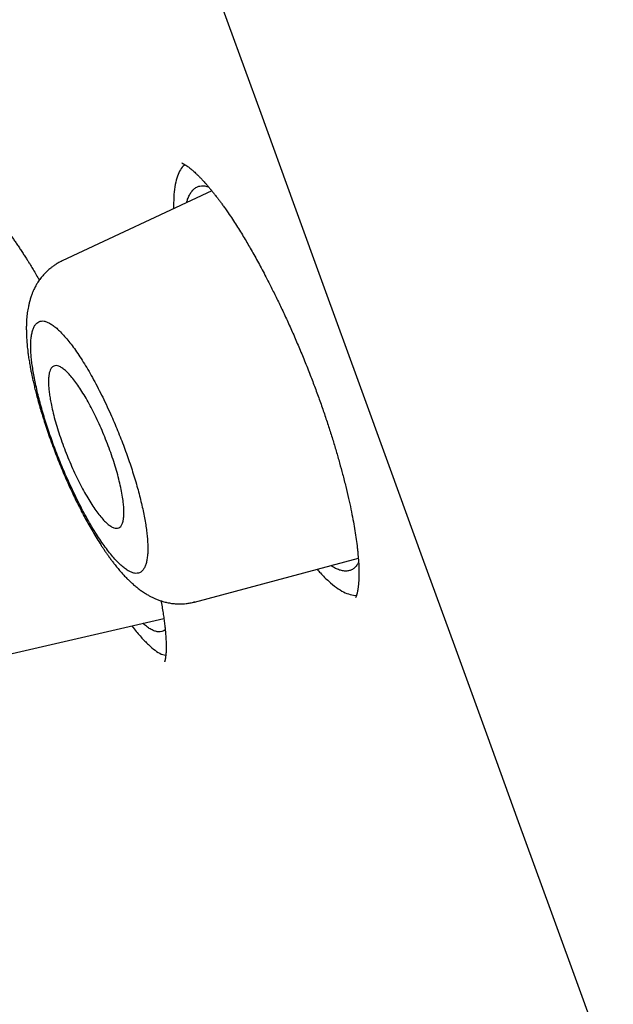
# Model space of a CAD drawing. Units: millimetres. Extents: x 8 to 592, y 12 to 565.
# Drawn here: x 65 to 72, y 489 to 500 of the extents above; entities that cross this region are included whole.
import ezdxf

# ---------------------------------------------------------------- set-up
doc = ezdxf.new("R2010")
doc.units = ezdxf.units.MM

msp = doc.modelspace()

# ---------------------------------------------------------------- linework, layer by layer
at = {"color": 7, "linetype": 'Continuous', "lineweight": 30}
for p, q in [((67.468, 497.774), (65.921, 497.053)), ((65.92, 497.049), (65.922, 497.049)), ((67.287, 493.528), (68.981, 493.982)), ((67.288, 493.534), (67.286, 493.533)), ((65.313, 492.978), (66.971, 493.361)), ((66.944, 492.993), (66.991, 492.98))]:
    msp.add_line(p, q, dxfattribs=at)
at = {"color": 7, "linetype": 'Continuous', "lineweight": 30, "flags": 128}
msp.add_lwpolyline([(67.301, 500.421), (67.637, 499.499), (67.972, 498.577), (68.307, 497.656), (68.642, 496.737), (68.976, 495.819), (69.309, 494.903), (69.642, 493.989), (69.974, 493.078), (70.304, 492.169), (70.634, 491.263), (70.963, 490.36), (71.29, 489.461), (71.616, 488.565)], dxfattribs=at)
at = {"color": 7, "linetype": 'Continuous', "lineweight": 30}
for points, knots in [([(67.19, 498.044), (67.183, 498.04), (67.161, 498.025), (67.132, 497.98), (67.103, 497.909), (67.083, 497.818), (67.072, 497.714), (67.072, 497.63), (67.072, 497.59)], [0, 0, 0, 0, 0.077638, 0.262722, 0.450015, 0.638542, 0.823817, 1, 1, 1, 1]), ([(67.161, 498.06), (67.161, 498.06), (67.159, 498.06), (67.157, 498.06), (67.158, 498.06), (67.161, 498.059), (67.165, 498.058), (67.168, 498.056), (67.173, 498.054), (67.177, 498.052), (67.185, 498.047), (67.198, 498.039), (67.215, 498.028), (67.232, 498.016), (67.25, 498.001), (67.27, 497.985), (67.289, 497.968), (67.307, 497.95), (67.327, 497.931), (67.35, 497.908), (67.375, 497.881), (67.399, 497.855), (67.421, 497.83), (67.44, 497.808), (67.459, 497.784), (67.479, 497.76), (67.497, 497.737), (67.512, 497.718), (67.523, 497.704), (67.532, 497.692), (67.541, 497.681), (67.55, 497.668), (67.564, 497.649), (67.583, 497.623), (67.609, 497.587), (67.641, 497.54), (67.68, 497.483), (67.722, 497.418), (67.762, 497.354), (67.801, 497.29), (67.838, 497.228), (67.874, 497.165), (67.911, 497.1), (67.949, 497.031), (67.987, 496.96), (68.026, 496.886), (68.072, 496.796), (68.125, 496.69), (68.185, 496.567), (68.245, 496.438), (68.306, 496.303), (68.366, 496.164), (68.426, 496.02), (68.482, 495.878), (68.535, 495.74), (68.584, 495.606), (68.63, 495.472), (68.674, 495.341), (68.715, 495.213), (68.752, 495.088), (68.787, 494.967), (68.82, 494.844), (68.852, 494.722), (68.88, 494.601), (68.905, 494.488), (68.925, 494.384), (68.942, 494.288), (68.957, 494.197), (68.966, 494.125), (68.973, 494.071), (68.976, 494.034), (68.979, 494), (68.982, 493.964), (68.985, 493.925), (68.986, 493.884), (68.987, 493.849), (68.987, 493.821), (68.987, 493.799), (68.987, 493.779), (68.986, 493.762), (68.985, 493.748), (68.984, 493.735), (68.983, 493.723), (68.982, 493.71), (68.981, 493.696), (68.979, 493.682), (68.977, 493.669), (68.976, 493.658), (68.974, 493.649), (68.972, 493.641), (68.971, 493.633), (68.969, 493.624), (68.966, 493.614), (68.964, 493.606), (68.962, 493.6), (68.961, 493.595), (68.959, 493.59), (68.957, 493.586), (68.955, 493.581), (68.954, 493.578), (68.953, 493.576), (68.952, 493.575), (68.952, 493.575), (68.952, 493.575)], [0, 0, 0, 0, 0.000242, 0.008959, 0.017283, 0.022073, 0.027202, 0.032705, 0.037973, 0.042438, 0.046699, 0.059149, 0.071056, 0.079366, 0.088685, 0.099837, 0.1089, 0.115926, 0.124603, 0.134501, 0.144852, 0.155505, 0.162419, 0.169547, 0.176888, 0.184443, 0.191486, 0.196296, 0.200139, 0.20302, 0.205815, 0.209155, 0.213042, 0.220253, 0.228812, 0.238722, 0.253032, 0.266898, 0.280061, 0.292517, 0.304263, 0.315296, 0.327588, 0.339477, 0.351663, 0.364144, 0.376917, 0.395664, 0.414992, 0.434814, 0.455074, 0.475774, 0.49692, 0.518521, 0.537809, 0.557418, 0.576882, 0.596099, 0.615073, 0.633807, 0.652298, 0.670545, 0.691088, 0.711005, 0.730115, 0.748416, 0.765906, 0.78305, 0.800447, 0.809109, 0.817047, 0.824232, 0.832223, 0.841718, 0.852198, 0.863152, 0.869493, 0.875965, 0.882005, 0.887331, 0.891944, 0.895846, 0.899897, 0.904432, 0.909751, 0.915688, 0.921154, 0.925948, 0.930073, 0.933848, 0.93832, 0.943508, 0.949404, 0.955116, 0.959887, 0.963722, 0.966943, 0.972699, 0.979222, 0.986214, 0.993398, 0.998406, 1, 1, 1, 1]), ([(67.208, 497.653), (67.211, 497.665), (67.218, 497.694), (67.234, 497.731), (67.256, 497.767), (67.281, 497.794), (67.31, 497.814), (67.341, 497.825), (67.376, 497.828), (67.407, 497.824), (67.428, 497.817), (67.434, 497.814)], [0, 0, 0, 0, 0.080867, 0.202472, 0.32512, 0.449298, 0.573283, 0.695817, 0.817375, 0.938441, 1, 1, 1, 1]), ([(65.105, 497.62), (65.105, 497.62), (65.105, 497.62), (65.107, 497.619), (65.109, 497.618), (65.112, 497.616), (65.115, 497.614), (65.119, 497.612), (65.125, 497.607), (65.134, 497.601), (65.145, 497.592), (65.156, 497.583), (65.168, 497.572), (65.181, 497.56), (65.193, 497.548), (65.203, 497.538), (65.213, 497.528), (65.222, 497.519), (65.232, 497.507), (65.245, 497.493), (65.261, 497.476), (65.278, 497.456), (65.295, 497.436), (65.312, 497.415), (65.336, 497.385), (65.368, 497.343), (65.404, 497.294), (65.434, 497.251), (65.459, 497.215), (65.484, 497.178), (65.51, 497.139), (65.534, 497.101), (65.557, 497.065), (65.576, 497.035), (65.597, 497.001), (65.622, 496.96), (65.652, 496.909), (65.674, 496.872), (65.685, 496.853)], [0, 0, 0, 0, 0.020736, 0.039332, 0.056347, 0.072187, 0.086874, 0.102397, 0.12127, 0.154922, 0.184214, 0.2094, 0.237169, 0.26778, 0.290414, 0.310395, 0.327714, 0.343203, 0.361344, 0.384208, 0.410815, 0.439501, 0.467242, 0.493972, 0.519686, 0.57839, 0.638082, 0.6725, 0.706953, 0.741215, 0.775285, 0.809094, 0.839295, 0.864031, 0.884063, 0.918716, 0.958866, 1, 1, 1, 1]), ([(65.919, 497.051), (65.905, 497.044), (65.879, 497.03), (65.843, 497.008), (65.815, 496.988), (65.793, 496.971), (65.776, 496.956), (65.763, 496.944), (65.751, 496.932), (65.739, 496.92), (65.726, 496.906), (65.712, 496.889), (65.697, 496.87), (65.683, 496.851), (65.668, 496.828), (65.651, 496.801), (65.635, 496.771), (65.622, 496.743), (65.611, 496.716), (65.599, 496.685), (65.588, 496.649), (65.578, 496.612), (65.571, 496.578), (65.565, 496.547), (65.56, 496.516), (65.556, 496.484), (65.553, 496.45), (65.551, 496.416), (65.55, 496.385), (65.55, 496.358), (65.55, 496.335), (65.551, 496.311), (65.551, 496.284), (65.553, 496.255), (65.555, 496.224), (65.557, 496.194), (65.56, 496.162), (65.564, 496.132), (65.567, 496.104), (65.57, 496.078), (65.574, 496.051), (65.579, 496.023), (65.583, 495.995), (65.588, 495.968), (65.592, 495.945), (65.595, 495.927), (65.6, 495.906), (65.606, 495.875), (65.615, 495.832), (65.626, 495.782), (65.64, 495.726), (65.655, 495.665), (65.674, 495.596), (65.695, 495.523), (65.718, 495.449), (65.742, 495.373), (65.769, 495.292), (65.799, 495.205), (65.831, 495.117), (65.864, 495.031), (65.897, 494.95), (65.93, 494.87), (65.962, 494.796), (65.993, 494.727), (66.024, 494.66), (66.054, 494.596), (66.084, 494.536), (66.111, 494.483), (66.136, 494.435), (66.164, 494.384), (66.197, 494.324), (66.237, 494.255), (66.278, 494.187), (66.312, 494.133), (66.338, 494.092), (66.358, 494.063), (66.378, 494.034), (66.399, 494.004), (66.421, 493.973), (66.444, 493.943), (66.47, 493.91), (66.498, 493.874), (66.528, 493.839), (66.559, 493.805), (66.587, 493.776), (66.616, 493.748), (66.643, 493.722), (66.674, 493.695), (66.707, 493.669), (66.742, 493.643), (66.777, 493.62), (66.81, 493.6), (66.838, 493.585), (66.865, 493.572), (66.895, 493.559), (66.928, 493.546), (66.958, 493.537), (66.982, 493.53), (67.005, 493.525), (67.028, 493.52), (67.05, 493.516), (67.07, 493.514), (67.087, 493.512), (67.104, 493.511), (67.121, 493.51), (67.143, 493.51), (67.17, 493.511), (67.205, 493.514), (67.245, 493.52), (67.273, 493.526), (67.288, 493.53)], [0, 0, 0, 0, 0.010445, 0.0195, 0.027084, 0.033136, 0.037635, 0.041449, 0.045062, 0.048552, 0.052759, 0.057909, 0.063695, 0.068496, 0.074212, 0.082005, 0.091404, 0.097832, 0.104352, 0.112514, 0.123335, 0.133395, 0.142096, 0.150439, 0.15888, 0.167633, 0.176988, 0.186708, 0.195323, 0.20203, 0.208084, 0.213969, 0.221341, 0.229166, 0.23686, 0.245223, 0.252901, 0.260748, 0.267526, 0.273395, 0.279665, 0.286558, 0.293613, 0.300113, 0.305395, 0.309463, 0.312326, 0.320279, 0.33011, 0.341817, 0.353277, 0.366291, 0.380975, 0.397331, 0.411619, 0.426975, 0.443396, 0.460876, 0.479408, 0.495649, 0.512522, 0.528786, 0.544053, 0.55833, 0.571625, 0.586288, 0.599548, 0.611407, 0.621864, 0.631695, 0.646946, 0.664012, 0.682199, 0.699005, 0.707184, 0.715306, 0.72352, 0.732123, 0.741604, 0.750892, 0.760405, 0.772892, 0.785163, 0.796504, 0.808992, 0.818315, 0.828597, 0.839982, 0.851238, 0.862892, 0.875277, 0.885084, 0.893123, 0.899925, 0.908232, 0.917605, 0.92548, 0.931162, 0.935817, 0.941702, 0.947228, 0.951739, 0.955375, 0.959039, 0.962892, 0.96733, 0.973313, 0.98085, 0.989889, 1, 1, 1, 1]), ([(65.596, 496.167), (65.596, 496.15), (65.597, 496.115), (65.601, 496.056), (65.608, 495.994), (65.618, 495.928), (65.63, 495.858), (65.645, 495.785), (65.662, 495.708), (65.681, 495.629), (65.703, 495.549), (65.726, 495.467), (65.752, 495.384), (65.779, 495.3), (65.809, 495.214), (65.84, 495.129), (65.873, 495.043), (65.907, 494.957), (65.943, 494.871), (65.983, 494.781), (66.027, 494.687), (66.073, 494.59), (66.12, 494.498), (66.167, 494.41), (66.215, 494.327), (66.262, 494.249), (66.309, 494.177), (66.355, 494.111), (66.4, 494.05), (66.444, 493.996), (66.487, 493.949), (66.527, 493.91), (66.566, 493.877), (66.603, 493.852), (66.636, 493.835), (66.668, 493.826), (66.696, 493.825), (66.721, 493.831), (66.743, 493.846), (66.762, 493.869), (66.778, 493.899), (66.791, 493.936), (66.799, 493.98), (66.805, 494.031), (66.806, 494.086), (66.804, 494.143), (66.8, 494.201), (66.793, 494.262), (66.784, 494.328), (66.771, 494.398), (66.757, 494.472), (66.74, 494.548), (66.72, 494.626), (66.699, 494.707), (66.675, 494.789), (66.649, 494.873), (66.622, 494.958), (66.592, 495.043), (66.561, 495.129), (66.528, 495.215), (66.494, 495.3), (66.458, 495.386), (66.418, 495.477), (66.374, 495.571), (66.328, 495.667), (66.281, 495.759), (66.233, 495.847), (66.186, 495.93), (66.139, 496.008), (66.092, 496.08), (66.046, 496.147), (66.001, 496.207), (65.956, 496.261), (65.914, 496.308), (65.873, 496.348), (65.835, 496.38), (65.798, 496.404), (65.765, 496.421), (65.733, 496.431), (65.705, 496.432), (65.68, 496.425), (65.658, 496.41), (65.639, 496.388), (65.623, 496.358), (65.611, 496.321), (65.602, 496.277), (65.596, 496.226), (65.596, 496.187), (65.596, 496.167)], [0, 0, 0, 0, 0.01032, 0.020716, 0.031236, 0.041612, 0.052, 0.062444, 0.073128, 0.083642, 0.094032, 0.104345, 0.114628, 0.12493, 0.135301, 0.145622, 0.155944, 0.166316, 0.17679, 0.187415, 0.200067, 0.212569, 0.224999, 0.237434, 0.249956, 0.262297, 0.274639, 0.287062, 0.299648, 0.312473, 0.324936, 0.337443, 0.350064, 0.362579, 0.374964, 0.387453, 0.399876, 0.412307, 0.424821, 0.437489, 0.4502, 0.462749, 0.475206, 0.487646, 0.500142, 0.510535, 0.520874, 0.531206, 0.541579, 0.55204, 0.562635, 0.573034, 0.583428, 0.593861, 0.604409, 0.614803, 0.625091, 0.635435, 0.645737, 0.656049, 0.666423, 0.676908, 0.687552, 0.70023, 0.712741, 0.725166, 0.737583, 0.750071, 0.762468, 0.774837, 0.787258, 0.799809, 0.812568, 0.825171, 0.837653, 0.850083, 0.862533, 0.875073, 0.887484, 0.899861, 0.912279, 0.924811, 0.937531, 0.950003, 0.962483, 0.975074, 0.987595, 1, 1, 1, 1]), ([(66.505, 494.295), (66.497, 494.293), (66.482, 494.289), (66.454, 494.295), (66.422, 494.311), (66.387, 494.337), (66.349, 494.374), (66.31, 494.42), (66.269, 494.474), (66.227, 494.535), (66.184, 494.604), (66.142, 494.679), (66.099, 494.758), (66.058, 494.843), (66.018, 494.931), (65.979, 495.021), (65.943, 495.114), (65.909, 495.206), (65.878, 495.299), (65.851, 495.39), (65.827, 495.479), (65.81, 495.557), (65.797, 495.623), (65.788, 495.68), (65.782, 495.733), (65.779, 495.782), (65.779, 495.825), (65.782, 495.864), (65.787, 495.897), (65.797, 495.927), (65.811, 495.952), (65.832, 495.968), (65.857, 495.972), (65.886, 495.966), (65.918, 495.949), (65.953, 495.922), (65.991, 495.884), (66.031, 495.838), (66.072, 495.784), (66.114, 495.721), (66.157, 495.652), (66.199, 495.577), (66.241, 495.497), (66.283, 495.413), (66.323, 495.324), (66.361, 495.234), (66.397, 495.141), (66.431, 495.048), (66.462, 494.956), (66.489, 494.865), (66.512, 494.776), (66.531, 494.692), (66.545, 494.613), (66.554, 494.546), (66.558, 494.491), (66.559, 494.446), (66.557, 494.407), (66.552, 494.369), (66.541, 494.335), (66.526, 494.308), (66.512, 494.3), (66.505, 494.295)], [0, 0, 0, 0, 0.017711, 0.035423, 0.053584, 0.071801, 0.089962, 0.107637, 0.125364, 0.143036, 0.160318, 0.177651, 0.19493, 0.212068, 0.229259, 0.246396, 0.263708, 0.281075, 0.298387, 0.316131, 0.333935, 0.35168, 0.365361, 0.379095, 0.392829, 0.406512, 0.42045, 0.43444, 0.448431, 0.46237, 0.480978, 0.499647, 0.518256, 0.536559, 0.554917, 0.573219, 0.591045, 0.608924, 0.626748, 0.64413, 0.661563, 0.678943, 0.696091, 0.713291, 0.730437, 0.74766, 0.764939, 0.782161, 0.799753, 0.817403, 0.834996, 0.853097, 0.871261, 0.889364, 0.903174, 0.917036, 0.930899, 0.944712, 0.963121, 0.981589, 1, 1, 1, 1]), ([(68.984, 493.94), (68.978, 493.929), (68.965, 493.906), (68.941, 493.881), (68.912, 493.861), (68.881, 493.851), (68.846, 493.848), (68.808, 493.853), (68.767, 493.867), (68.731, 493.884), (68.708, 493.901), (68.699, 493.906)], [0, 0, 0, 0, 0.103846, 0.223123, 0.341788, 0.460573, 0.579937, 0.699891, 0.818574, 0.936471, 1, 1, 1, 1]), ([(68.555, 493.868), (68.566, 493.855), (68.608, 493.807), (68.675, 493.743), (68.755, 493.677), (68.83, 493.63), (68.874, 493.615), (68.896, 493.607)], [0, 0, 0, 0, 0.085888, 0.316566, 0.544541, 0.771712, 1, 1, 1, 1]), ([(66.941, 493.542), (66.942, 493.539), (66.947, 493.512), (66.955, 493.465), (66.965, 493.402), (66.974, 493.343), (66.981, 493.288), (66.986, 493.238), (66.989, 493.198), (66.992, 493.166), (66.993, 493.139), (66.994, 493.114), (66.995, 493.088), (66.995, 493.063), (66.995, 493.039), (66.994, 493.018), (66.993, 493.002), (66.992, 492.989), (66.991, 492.978), (66.99, 492.967), (66.988, 492.956), (66.987, 492.947), (66.986, 492.94), (66.984, 492.935), (66.983, 492.93), (66.982, 492.925), (66.981, 492.92), (66.98, 492.916), (66.979, 492.914), (66.979, 492.913), (66.979, 492.913), (66.979, 492.913)], [0, 0, 0, 0, 0.010095, 0.073099, 0.135179, 0.196311, 0.256425, 0.313074, 0.365109, 0.401172, 0.436526, 0.472162, 0.508769, 0.548128, 0.589985, 0.629359, 0.664601, 0.685166, 0.70913, 0.737436, 0.770061, 0.795088, 0.815931, 0.832804, 0.85119, 0.878246, 0.908915, 0.937174, 0.962626, 0.985542, 1, 1, 1, 1]), ([(68.896, 493.607), (68.919, 493.601), (68.943, 493.595), (68.962, 493.601), (68.963, 493.601)], [0, 0, 0, 0, 0.970513, 1, 1, 1, 1]), ([(66.985, 493.244), (66.978, 493.238), (66.962, 493.227), (66.935, 493.22), (66.903, 493.222), (66.869, 493.232), (66.831, 493.251), (66.793, 493.276), (66.766, 493.3), (66.753, 493.311)], [0, 0, 0, 0, 0.139211, 0.285785, 0.433074, 0.581129, 0.727652, 0.873255, 1, 1, 1, 1]), ([(66.64, 493.284), (66.645, 493.278), (66.678, 493.234), (66.736, 493.166), (66.812, 493.087), (66.882, 493.027), (66.923, 493.004), (66.944, 492.993)], [0, 0, 0, 0, 0.037192, 0.280417, 0.520567, 0.759725, 1, 1, 1, 1])]:
    msp.add_open_spline(points, degree=3, knots=knots, dxfattribs=at)

doc.saveas('drawing.dxf')
